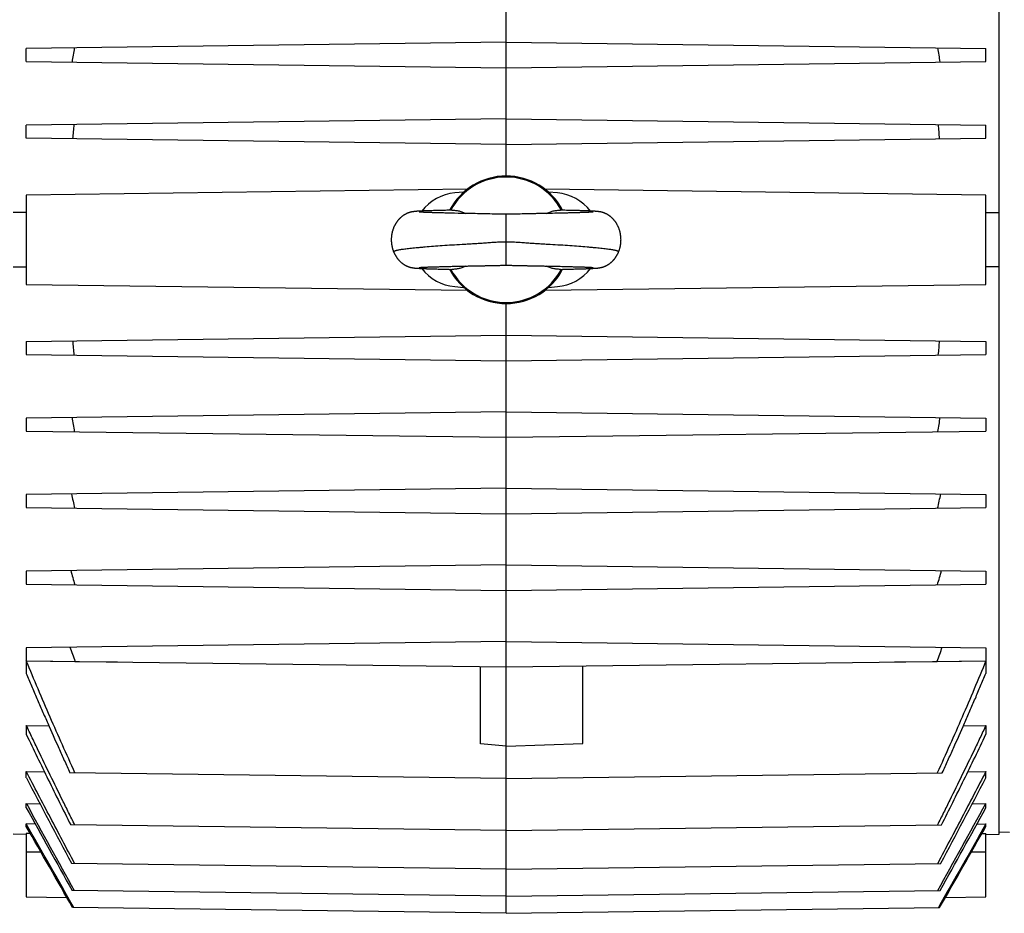
# Model space of a CAD drawing. Units: millimetres. Extents: x -1294 to 2273, y -617 to 998.
# Drawn here: x 735 to 928, y 44 to 219 of the extents above; entities that cross this region are included whole.
import ezdxf

# ---------------------------------------------------------------- set-up
doc = ezdxf.new("R2010")
doc.units = ezdxf.units.MM
doc.header["$LTSCALE"] = 19.36
doc.layers.get('0').update_dxf_attribs({"linetype": 'CONTINUOUS'})

msp = doc.modelspace()

# ---------------------------------------------------------------- linework, layer by layer
at = {"color": 7, "linetype": 'CONTINUOUS'}
for p, q in [((829.95, 188.32), (829.95, 291.6)), ((926.55, 59.34), (926.55, 292.31)), ((829.95, 214.52), (735.95, 213.29)), ((829.95, 214.52), (923.95, 213.29)), ((735.95, 210.75), (735.95, 213.29)), ((923.95, 210.75), (923.95, 213.29)), ((735.95, 210.75), (829.95, 209.52)), ((829.95, 209.52), (923.95, 210.75)), ((829.95, 199.52), (735.95, 198.29)), ((829.95, 199.52), (923.95, 198.29)), ((735.95, 195.75), (735.95, 198.29)), ((923.95, 195.75), (923.95, 198.29)), ((829.95, 194.52), (735.95, 195.75)), ((829.95, 194.52), (923.95, 195.75)), ((822.32, 185.72), (735.95, 184.59)), ((923.95, 184.59), (837.59, 185.72)), ((735.95, 184.59), (735.95, 167.05)), ((821.63, 185.15), (819.9, 184.99)), ((840.01, 184.99), (838.28, 185.15)), ((923.95, 167.05), (923.95, 184.59)), ((812, 181.36), (811.97, 181.35)), ((812.04, 181.36), (812, 181.36)), ((812.07, 181.36), (812.04, 181.36)), ((812.11, 181.37), (812.07, 181.36)), ((812.15, 181.37), (812.11, 181.37)), ((812.18, 181.37), (812.15, 181.37)), ((812.22, 181.38), (812.18, 181.37)), ((812.26, 181.38), (812.22, 181.38)), ((812.3, 181.38), (812.26, 181.38)), ((812.34, 181.39), (812.3, 181.38)), ((812.38, 181.39), (812.34, 181.39)), ((812.42, 181.39), (812.38, 181.39)), ((812.46, 181.4), (812.42, 181.39)), ((812.5, 181.4), (812.46, 181.4)), ((812.61, 181.41), (812.56, 181.4)), ((812.65, 181.41), (812.61, 181.41)), ((812.72, 181.41), (812.65, 181.41)), ((812.8, 181.42), (812.72, 181.41)), ((812.87, 181.42), (812.8, 181.42)), ((812.95, 181.43), (812.87, 181.42)), ((813.03, 181.43), (812.95, 181.43)), ((813.12, 181.43), (813.03, 181.43)), ((813.21, 181.44), (813.12, 181.43)), ((813.3, 181.44), (813.21, 181.44)), ((813.4, 181.45), (813.3, 181.44)), ((813.5, 181.45), (813.4, 181.45)), ((813.61, 181.46), (813.5, 181.45)), ((813.72, 181.46), (813.61, 181.46)), ((813.84, 181.47), (813.72, 181.46)), ((813.97, 181.47), (813.84, 181.47)), ((814.11, 181.48), (813.97, 181.47)), ((814.25, 181.48), (814.11, 181.48)), ((814.4, 181.49), (814.25, 181.48)), ((814.56, 181.49), (814.4, 181.49)), ((814.73, 181.5), (814.56, 181.49)), ((814.91, 181.51), (814.73, 181.5)), ((815.09, 181.51), (814.91, 181.51)), ((815.29, 181.52), (815.09, 181.51)), ((815.49, 181.52), (815.29, 181.52)), ((815.7, 181.53), (815.49, 181.52)), ((815.93, 181.54), (815.7, 181.53)), ((816.16, 181.54), (815.93, 181.54)), ((816.41, 181.55), (816.16, 181.54)), ((816.67, 181.56), (816.41, 181.55)), ((816.85, 181.56), (816.67, 181.56)), ((817.04, 181.57), (816.85, 181.56)), ((817.23, 181.57), (817.04, 181.57)), ((817.43, 181.58), (817.23, 181.57)), ((817.64, 181.58), (817.43, 181.58)), ((817.85, 181.59), (817.64, 181.58)), ((818.08, 181.59), (817.85, 181.59)), ((818.31, 181.6), (818.08, 181.59)), ((818.55, 181.6), (818.31, 181.6)), ((818.81, 181.61), (818.55, 181.6)), ((840.89, 181.61), (840.61, 181.62)), ((841.19, 181.61), (840.89, 181.61)), ((841.48, 181.6), (841.19, 181.61)), ((841.77, 181.59), (841.48, 181.6)), ((842.05, 181.59), (841.77, 181.59)), ((842.33, 181.58), (842.05, 181.59)), ((842.61, 181.57), (842.33, 181.58)), ((842.87, 181.57), (842.61, 181.57)), ((843.13, 181.56), (842.87, 181.57)), ((846.27, 181.46), (846.15, 181.46)), ((846.38, 181.45), (846.27, 181.46)), ((846.48, 181.45), (846.38, 181.45)), ((846.58, 181.45), (846.48, 181.45)), ((846.67, 181.44), (846.58, 181.45)), ((846.75, 181.44), (846.67, 181.44)), ((846.83, 181.43), (846.75, 181.44)), ((846.91, 181.43), (846.83, 181.43)), ((846.98, 181.42), (846.91, 181.43)), ((847.04, 181.42), (846.98, 181.42)), ((847.11, 181.42), (847.04, 181.42)), ((847.17, 181.41), (847.11, 181.42)), ((847.22, 181.41), (847.17, 181.41)), ((847.28, 181.41), (847.22, 181.41)), ((847.33, 181.4), (847.28, 181.41)), ((847.38, 181.4), (847.33, 181.4)), ((847.43, 181.4), (847.38, 181.4)), ((847.48, 181.39), (847.43, 181.4)), ((847.52, 181.39), (847.48, 181.39)), ((847.57, 181.39), (847.52, 181.39)), ((847.61, 181.38), (847.57, 181.39)), ((847.65, 181.38), (847.61, 181.38)), ((847.69, 181.38), (847.65, 181.38)), ((847.73, 181.37), (847.69, 181.38)), ((847.77, 181.37), (847.73, 181.37)), ((847.8, 181.37), (847.77, 181.37)), ((847.84, 181.36), (847.8, 181.37)), ((847.88, 181.36), (847.84, 181.36)), ((735.95, 181.14), (733.35, 181.15)), ((812.91, 181.25), (812.89, 181.25)), ((812.89, 181.25), (812.89, 181.25)), ((812.92, 181.25), (812.91, 181.25)), ((812.95, 181.25), (812.92, 181.25)), ((812.97, 181.24), (812.95, 181.25)), ((812.99, 181.24), (812.97, 181.24)), ((813.01, 181.24), (812.99, 181.24)), ((813.04, 181.24), (813.01, 181.24)), ((813.07, 181.24), (813.04, 181.24)), ((813.1, 181.23), (813.07, 181.24)), ((813.14, 181.23), (813.1, 181.23)), ((813.18, 181.23), (813.14, 181.23)), ((813.22, 181.23), (813.18, 181.23)), ((813.27, 181.22), (813.22, 181.23)), ((813.31, 181.22), (813.27, 181.22)), ((813.37, 181.22), (813.31, 181.22)), ((813.42, 181.21), (813.37, 181.22)), ((813.59, 181.21), (813.52, 181.21)), ((813.66, 181.2), (813.59, 181.21)), ((813.73, 181.2), (813.66, 181.2)), ((813.82, 181.19), (813.73, 181.2)), ((813.9, 181.19), (813.82, 181.19)), ((813.99, 181.19), (813.9, 181.19)), ((814.09, 181.18), (813.99, 181.19)), ((814.19, 181.18), (814.09, 181.18)), ((814.3, 181.17), (814.19, 181.18)), ((814.41, 181.17), (814.3, 181.17)), ((814.53, 181.17), (814.41, 181.17)), ((814.65, 181.16), (814.53, 181.17)), ((814.78, 181.16), (814.65, 181.16)), ((814.92, 181.15), (814.78, 181.16)), ((815.06, 181.15), (814.92, 181.15)), ((815.21, 181.14), (815.06, 181.15)), ((815.37, 181.14), (815.21, 181.14)), ((815.53, 181.13), (815.37, 181.14)), ((815.7, 181.13), (815.53, 181.13)), ((815.88, 181.12), (815.7, 181.13)), ((816.07, 181.11), (815.88, 181.12)), ((816.27, 181.11), (816.07, 181.11)), ((816.48, 181.1), (816.27, 181.11)), ((816.71, 181.1), (816.48, 181.1)), ((816.94, 181.09), (816.71, 181.1)), ((817.19, 181.08), (816.94, 181.09)), ((817.44, 181.08), (817.19, 181.08)), ((817.71, 181.07), (817.44, 181.08)), ((817.97, 181.06), (817.71, 181.07)), ((818.24, 181.06), (817.97, 181.06)), ((818.51, 181.05), (818.24, 181.06)), ((818.79, 181.04), (818.51, 181.05)), ((819.07, 181.04), (818.79, 181.04)), ((819.36, 181.03), (819.07, 181.04)), ((819.81, 181.02), (819.36, 181.03)), ((820.59, 181), (819.81, 181.02)), ((820.91, 181), (820.59, 181)), ((821.23, 180.99), (820.91, 181)), ((821.56, 180.98), (821.23, 180.99)), ((839.02, 181), (838.7, 180.99)), ((839.51, 181.01), (839.02, 181)), ((840.12, 181.02), (839.51, 181.01)), ((840.56, 181.03), (840.12, 181.02)), ((840.85, 181.04), (840.56, 181.03)), ((841.13, 181.04), (840.85, 181.04)), ((841.41, 181.05), (841.13, 181.04)), ((841.68, 181.06), (841.41, 181.05)), ((841.95, 181.06), (841.68, 181.06)), ((842.2, 181.07), (841.95, 181.06)), ((842.44, 181.08), (842.2, 181.07)), ((842.67, 181.08), (842.44, 181.08)), ((842.9, 181.09), (842.67, 181.08)), ((843.11, 181.09), (842.9, 181.09)), ((843.31, 181.1), (843.11, 181.09)), ((843.5, 181.11), (843.31, 181.1)), ((843.69, 181.11), (843.5, 181.11)), ((843.87, 181.12), (843.69, 181.11)), ((844.04, 181.12), (843.87, 181.12)), ((844.2, 181.13), (844.04, 181.12)), ((844.36, 181.13), (844.2, 181.13)), ((844.51, 181.14), (844.36, 181.13)), ((844.65, 181.14), (844.51, 181.14)), ((844.79, 181.14), (844.65, 181.14)), ((844.92, 181.15), (844.79, 181.14)), ((845.04, 181.15), (844.92, 181.15)), ((845.16, 181.16), (845.04, 181.15)), ((845.27, 181.16), (845.16, 181.16)), ((845.38, 181.17), (845.27, 181.16)), ((845.49, 181.17), (845.38, 181.17)), ((845.59, 181.17), (845.49, 181.17)), ((845.68, 181.18), (845.59, 181.17)), ((845.77, 181.18), (845.68, 181.18)), ((845.86, 181.18), (845.77, 181.18)), ((845.94, 181.19), (845.86, 181.18)), ((846.02, 181.19), (845.94, 181.19)), ((846.1, 181.19), (846.02, 181.19)), ((846.17, 181.2), (846.1, 181.19)), ((846.23, 181.2), (846.17, 181.2)), ((846.3, 181.2), (846.23, 181.2)), ((846.36, 181.21), (846.3, 181.2)), ((846.41, 181.21), (846.36, 181.21)), ((846.47, 181.21), (846.41, 181.21)), ((846.52, 181.22), (846.47, 181.21)), ((846.56, 181.22), (846.52, 181.22)), ((846.61, 181.22), (846.56, 181.22)), ((846.65, 181.22), (846.61, 181.22)), ((846.69, 181.23), (846.65, 181.22)), ((846.73, 181.23), (846.69, 181.23)), ((846.76, 181.23), (846.73, 181.23)), ((846.79, 181.23), (846.76, 181.23)), ((846.82, 181.23), (846.79, 181.23)), ((846.85, 181.24), (846.82, 181.23)), ((846.88, 181.24), (846.85, 181.24)), ((846.9, 181.24), (846.88, 181.24)), ((846.97, 181.25), (846.94, 181.24)), ((846.99, 181.25), (846.97, 181.25)), ((847, 181.25), (846.99, 181.25)), ((847.01, 181.25), (847, 181.25)), ((847.02, 181.25), (847.01, 181.25)), ((847.02, 181.25), (847.02, 181.25)), ((847.02, 181.25), (847.02, 181.25)), ((923.95, 181.14), (926.55, 181.15)), ((733.35, 170.5), (735.95, 170.51)), ((812.02, 170.29), (812.06, 170.29)), ((812.06, 170.29), (812.1, 170.28)), ((812.1, 170.28), (812.13, 170.28)), ((812.13, 170.28), (812.17, 170.28)), ((812.17, 170.28), (812.21, 170.27)), ((812.21, 170.27), (812.25, 170.27)), ((812.25, 170.27), (812.29, 170.27)), ((812.29, 170.27), (812.33, 170.26)), ((812.33, 170.26), (812.37, 170.26)), ((812.37, 170.26), (812.41, 170.26)), ((812.41, 170.26), (812.45, 170.25)), ((812.45, 170.25), (812.5, 170.25)), ((812.5, 170.25), (812.54, 170.25)), ((812.54, 170.25), (812.59, 170.24)), ((812.59, 170.24), (812.64, 170.24)), ((812.64, 170.24), (812.69, 170.24)), ((812.69, 170.24), (812.74, 170.24)), ((812.74, 170.24), (812.8, 170.23)), ((812.8, 170.23), (812.85, 170.23)), ((812.85, 170.23), (812.91, 170.23)), ((812.9, 170.4), (812.91, 170.4)), ((812.9, 170.4), (812.9, 170.4)), ((812.9, 170.4), (812.9, 170.4)), ((812.91, 170.4), (812.92, 170.4)), ((812.91, 170.23), (812.97, 170.22)), ((812.92, 170.4), (812.94, 170.4)), ((812.94, 170.4), (812.96, 170.4)), ((812.96, 170.4), (812.99, 170.41)), ((812.97, 170.22), (813.03, 170.22)), ((812.99, 170.41), (813.01, 170.41)), ((813.01, 170.41), (813.03, 170.41)), ((813.03, 170.41), (813.06, 170.41)), ((813.03, 170.22), (813.09, 170.22)), ((813.06, 170.41), (813.08, 170.41)), ((813.08, 170.41), (813.11, 170.42)), ((813.09, 170.22), (813.16, 170.21)), ((813.11, 170.42), (813.15, 170.42)), ((813.15, 170.42), (813.18, 170.42)), ((813.16, 170.21), (813.23, 170.21)), ((813.18, 170.42), (813.22, 170.42)), ((813.22, 170.42), (813.26, 170.42)), ((813.23, 170.21), (813.3, 170.21)), ((813.26, 170.42), (813.3, 170.43)), ((813.3, 170.43), (813.35, 170.43)), ((813.3, 170.21), (813.37, 170.2)), ((813.35, 170.43), (813.4, 170.43)), ((813.37, 170.2), (813.45, 170.2)), ((813.4, 170.43), (813.45, 170.44)), ((813.45, 170.44), (813.51, 170.44)), ((813.45, 170.2), (813.53, 170.19)), ((813.51, 170.44), (813.57, 170.44)), ((813.53, 170.19), (813.61, 170.19)), ((813.57, 170.44), (813.63, 170.44)), ((813.61, 170.19), (813.69, 170.19)), ((813.63, 170.44), (813.7, 170.45)), ((813.69, 170.19), (813.78, 170.18)), ((813.7, 170.45), (813.77, 170.45)), ((813.77, 170.45), (813.85, 170.45)), ((813.78, 170.18), (813.87, 170.18)), ((813.85, 170.45), (813.93, 170.46)), ((813.87, 170.18), (813.96, 170.18)), ((813.93, 170.46), (814.01, 170.46)), ((813.96, 170.18), (814.06, 170.17)), ((814.01, 170.46), (814.1, 170.47)), ((814.06, 170.17), (814.16, 170.17)), ((814.1, 170.47), (814.2, 170.47)), ((814.16, 170.17), (814.26, 170.17)), ((814.2, 170.47), (814.31, 170.47)), ((814.26, 170.17), (814.37, 170.16)), ((814.31, 170.47), (814.41, 170.48)), ((814.37, 170.16), (814.48, 170.16)), ((814.41, 170.48), (814.53, 170.48)), ((814.48, 170.16), (814.6, 170.15)), ((814.53, 170.48), (814.65, 170.49)), ((814.6, 170.15), (814.73, 170.15)), ((814.65, 170.49), (814.78, 170.49)), ((814.73, 170.15), (814.86, 170.14)), ((814.78, 170.49), (814.92, 170.5)), ((814.86, 170.14), (814.99, 170.14)), ((814.92, 170.5), (815.06, 170.5)), ((814.99, 170.14), (815.13, 170.14)), ((815.06, 170.5), (815.22, 170.51)), ((815.13, 170.14), (815.28, 170.13)), ((815.22, 170.51), (815.38, 170.51)), ((815.28, 170.13), (815.44, 170.13)), ((815.38, 170.51), (815.56, 170.52)), ((815.44, 170.13), (815.61, 170.12)), ((815.56, 170.52), (815.75, 170.52)), ((815.61, 170.12), (815.79, 170.12)), ((815.75, 170.52), (815.95, 170.53)), ((815.79, 170.12), (815.98, 170.11)), ((815.98, 170.11), (816.18, 170.1)), ((816.18, 170.1), (816.4, 170.1)), ((816.4, 170.1), (816.63, 170.09)), ((816.63, 170.09), (816.87, 170.09)), ((816.74, 170.55), (816.99, 170.56)), ((816.87, 170.09), (817.12, 170.08)), ((816.99, 170.56), (817.23, 170.57)), ((817.12, 170.08), (817.38, 170.07)), ((817.23, 170.57), (817.48, 170.57)), ((817.38, 170.07), (817.64, 170.07)), ((817.48, 170.57), (817.74, 170.58)), ((817.64, 170.07), (817.92, 170.06)), ((817.74, 170.58), (818, 170.59)), ((817.92, 170.06), (818.2, 170.05)), ((818, 170.59), (818.27, 170.59)), ((818.2, 170.05), (818.49, 170.05)), ((818.27, 170.59), (818.54, 170.6)), ((818.49, 170.05), (818.79, 170.04)), ((818.54, 170.6), (818.82, 170.6)), ((818.79, 170.04), (819.09, 170.03)), ((818.82, 170.6), (819.1, 170.61)), ((819.09, 170.03), (819.31, 170.03)), ((819.1, 170.61), (819.39, 170.62)), ((819.39, 170.62), (819.82, 170.63)), ((819.82, 170.63), (820.28, 170.64)), ((820.28, 170.64), (820.74, 170.65)), ((820.74, 170.65), (821.06, 170.65)), ((821.06, 170.65), (821.39, 170.66)), ((832.51, 170.78), (833.08, 170.77)), ((838.21, 170.67), (838.54, 170.66)), ((838.54, 170.66), (838.87, 170.65)), ((838.87, 170.65), (839.19, 170.65)), ((839.19, 170.65), (839.66, 170.64)), ((839.66, 170.64), (840.26, 170.62)), ((840.26, 170.62), (840.55, 170.62)), ((840.55, 170.62), (840.84, 170.61)), ((840.84, 170.61), (841.12, 170.6)), ((840.97, 170.04), (841.27, 170.04)), ((841.12, 170.6), (841.4, 170.6)), ((841.27, 170.04), (841.56, 170.05)), ((841.4, 170.6), (841.67, 170.59)), ((841.56, 170.05), (841.85, 170.06)), ((841.67, 170.59), (841.94, 170.58)), ((841.85, 170.06), (842.13, 170.06)), ((841.94, 170.58), (842.19, 170.58)), ((842.13, 170.06), (842.4, 170.07)), ((842.19, 170.58), (842.44, 170.57)), ((842.4, 170.07), (842.67, 170.08)), ((842.44, 170.57), (842.67, 170.57)), ((842.67, 170.57), (842.9, 170.56)), ((842.67, 170.08), (842.92, 170.08)), ((842.9, 170.56), (843.11, 170.55)), ((842.92, 170.08), (843.17, 170.09)), ((843.11, 170.55), (843.31, 170.55)), ((843.17, 170.09), (843.4, 170.1)), ((843.31, 170.55), (843.5, 170.54)), ((843.4, 170.1), (843.62, 170.1)), ((843.5, 170.54), (843.69, 170.54)), ((843.62, 170.1), (843.83, 170.11)), ((843.69, 170.54), (843.86, 170.53)), ((843.83, 170.11), (844.03, 170.11)), ((843.86, 170.53), (844.03, 170.53)), ((844.03, 170.53), (844.2, 170.52)), ((844.03, 170.11), (844.21, 170.12)), ((844.2, 170.52), (844.35, 170.52)), ((844.21, 170.12), (844.38, 170.12)), ((844.35, 170.52), (844.5, 170.51)), ((844.38, 170.12), (844.55, 170.13)), ((844.5, 170.51), (844.64, 170.51)), ((844.55, 170.13), (844.7, 170.13)), ((844.64, 170.51), (844.78, 170.5)), ((844.7, 170.13), (844.85, 170.14)), ((844.78, 170.5), (844.91, 170.5)), ((844.85, 170.14), (844.99, 170.14)), ((844.91, 170.5), (845.03, 170.5)), ((844.99, 170.14), (845.12, 170.15)), ((845.03, 170.5), (845.15, 170.49)), ((845.12, 170.15), (845.25, 170.15)), ((845.15, 170.49), (845.26, 170.49)), ((845.25, 170.15), (845.37, 170.15)), ((845.26, 170.49), (845.37, 170.48)), ((845.37, 170.48), (845.47, 170.48)), ((845.37, 170.15), (845.48, 170.16)), ((845.47, 170.48), (845.56, 170.48)), ((845.48, 170.16), (845.59, 170.16)), ((845.56, 170.48), (845.65, 170.47)), ((845.59, 170.16), (845.7, 170.17)), ((845.65, 170.47), (845.74, 170.47)), ((845.7, 170.17), (845.8, 170.17)), ((845.74, 170.47), (845.82, 170.47)), ((845.8, 170.17), (845.9, 170.17)), ((845.82, 170.47), (845.9, 170.46)), ((845.9, 170.46), (845.97, 170.46)), ((845.9, 170.17), (846, 170.18)), ((845.97, 170.46), (846.04, 170.46)), ((846, 170.18), (846.09, 170.18)), ((846.04, 170.46), (846.1, 170.45)), ((846.09, 170.18), (846.18, 170.19)), ((846.1, 170.45), (846.17, 170.45)), ((846.17, 170.45), (846.23, 170.45)), ((846.18, 170.19), (846.26, 170.19)), ((846.23, 170.45), (846.28, 170.44)), ((846.26, 170.19), (846.34, 170.19)), ((846.28, 170.44), (846.34, 170.44)), ((846.34, 170.44), (846.39, 170.44)), ((846.34, 170.19), (846.42, 170.2)), ((846.39, 170.44), (846.44, 170.44)), ((846.42, 170.2), (846.5, 170.2)), ((846.44, 170.44), (846.49, 170.43)), ((846.49, 170.43), (846.53, 170.43)), ((846.5, 170.2), (846.57, 170.2)), ((846.53, 170.43), (846.57, 170.43)), ((846.57, 170.43), (846.61, 170.43)), ((846.57, 170.2), (846.65, 170.21)), ((846.61, 170.43), (846.65, 170.42)), ((846.65, 170.42), (846.69, 170.42)), ((846.65, 170.21), (846.71, 170.21)), ((846.69, 170.42), (846.72, 170.42)), ((846.71, 170.21), (846.78, 170.21)), ((846.72, 170.42), (846.75, 170.42)), ((846.75, 170.42), (846.78, 170.42)), ((846.78, 170.42), (846.82, 170.41)), ((846.78, 170.21), (846.85, 170.22)), ((846.82, 170.41), (846.86, 170.41)), ((846.85, 170.22), (846.91, 170.22)), ((846.86, 170.41), (846.89, 170.41)), ((846.89, 170.41), (846.92, 170.41)), ((846.91, 170.22), (846.97, 170.22)), ((846.92, 170.41), (846.95, 170.4)), ((846.95, 170.4), (846.97, 170.4)), ((846.97, 170.4), (846.99, 170.4)), ((846.97, 170.22), (847.03, 170.23)), ((846.99, 170.4), (847, 170.4)), ((847, 170.4), (847.01, 170.4)), ((847.03, 170.23), (847.09, 170.23)), ((847.09, 170.23), (847.14, 170.23)), ((847.14, 170.23), (847.19, 170.24)), ((847.19, 170.24), (847.24, 170.24)), ((847.24, 170.24), (847.29, 170.24)), ((847.29, 170.24), (847.34, 170.25)), ((847.34, 170.25), (847.39, 170.25)), ((847.39, 170.25), (847.43, 170.25)), ((847.43, 170.25), (847.48, 170.26)), ((847.48, 170.26), (847.52, 170.26)), ((847.52, 170.26), (847.56, 170.26)), ((847.56, 170.26), (847.6, 170.27)), ((847.6, 170.27), (847.64, 170.27)), ((847.64, 170.27), (847.68, 170.27)), ((847.68, 170.27), (847.72, 170.28)), ((847.72, 170.28), (847.76, 170.28)), ((847.76, 170.28), (847.79, 170.28)), ((847.79, 170.28), (847.83, 170.29)), ((847.83, 170.29), (847.87, 170.29)), ((847.87, 170.29), (847.9, 170.29)), ((847.9, 170.29), (847.94, 170.3)), ((926.55, 170.5), (923.95, 170.51)), ((735.95, 167.05), (822.32, 165.92)), ((819.9, 166.65), (821.63, 166.5)), ((837.59, 165.92), (923.95, 167.05)), ((838.28, 166.5), (840.01, 166.65)), ((829.95, 43.85), (829.95, 163.32)), ((735.95, 155.89), (829.95, 157.12)), ((829.95, 157.12), (923.95, 155.89)), ((735.95, 155.89), (735.95, 153.35)), ((923.95, 155.89), (923.95, 153.35)), ((735.95, 153.35), (829.95, 152.12)), ((829.95, 152.12), (923.95, 153.35)), ((829.95, 142.12), (735.95, 140.89)), ((735.95, 140.89), (735.95, 138.35)), ((829.95, 142.12), (923.95, 140.89)), ((923.95, 140.89), (923.95, 138.35)), ((735.95, 138.35), (829.95, 137.12)), ((829.95, 137.12), (923.95, 138.35)), ((829.95, 127.12), (735.95, 125.89)), ((735.95, 125.89), (735.95, 123.35)), ((829.95, 127.12), (923.95, 125.89)), ((923.95, 125.89), (923.95, 123.35)), ((735.95, 123.35), (829.95, 122.12)), ((829.95, 122.12), (923.95, 123.35)), ((829.95, 112.12), (735.95, 110.89)), ((829.95, 112.12), (923.95, 110.89)), ((735.95, 110.89), (735.95, 108.35)), ((923.95, 110.89), (923.95, 108.35)), ((735.95, 108.35), (829.95, 107.12)), ((829.95, 107.12), (923.95, 108.35)), ((829.95, 97.12), (735.95, 95.89)), ((829.95, 97.12), (923.95, 95.89)), ((735.95, 95.89), (735.95, 93.35)), ((923.95, 95.89), (923.95, 93.35)), ((735.95, 93.35), (829.95, 92.12)), ((735.95, 93.33), (735.95, 90.87)), ((735.95, 93.33), (745.49, 93.22)), ((745.49, 93.22), (753.84, 93.12)), ((829.95, 92.12), (923.95, 93.35)), ((906.07, 93.12), (914.42, 93.22)), ((914.42, 93.22), (923.95, 93.33)), ((923.95, 93.33), (923.95, 90.87)), ((824.95, 77.06), (824.95, 92.19)), ((844.95, 77.15), (844.95, 92.32)), ((735.95, 80.67), (735.95, 78.92)), ((735.95, 80.67), (740.36, 80.61)), ((919.55, 80.61), (923.95, 80.67)), ((923.95, 80.67), (923.95, 78.92)), ((829.95, 76.62), (824.95, 77.06)), ((829.95, 76.62), (844.95, 77.15)), ((735.95, 70.4), (735.95, 71.64)), ((735.95, 71.64), (739.49, 71.6)), ((829.95, 70.27), (744.5, 71.39)), ((829.95, 70.27), (915.41, 71.39)), ((920.42, 71.6), (923.95, 71.64)), ((923.95, 70.4), (923.95, 71.64)), ((735.95, 64.53), (735.95, 65.36)), ((735.95, 65.36), (738.61, 65.32)), ((921.3, 65.32), (923.95, 65.36)), ((923.95, 64.53), (923.95, 65.36)), ((735.95, 60.89), (735.95, 61.36)), ((737.71, 61.33), (735.95, 61.36)), ((829.95, 60.05), (744.65, 61.17)), ((829.95, 60.05), (915.26, 61.17)), ((922.2, 61.33), (923.95, 61.36)), ((923.95, 60.89), (923.95, 61.36)), ((926.55, 59.82), (928.55, 59.77)), ((735.95, 59.3), (733.35, 59.34)), ((735.95, 59.51), (735.95, 47.05)), ((736.75, 59.49), (735.95, 59.51)), ((923.16, 59.49), (923.95, 59.51)), ((923.95, 47.05), (923.95, 59.51)), ((923.95, 59.3), (926.55, 59.34)), ((829.95, 52.53), (744.79, 53.64)), ((829.95, 52.53), (915.12, 53.64)), ((829.95, 47.22), (744.91, 48.33)), ((829.95, 47.22), (915, 48.33)), ((735.95, 47.05), (743.89, 46.95)), ((916.02, 46.95), (923.95, 47.05)), ((829.95, 43.85), (745.02, 44.96)), ((829.95, 43.85), (914.89, 44.96))]:
    msp.add_line(p, q, dxfattribs=at)
at = {"color": 9, "linetype": 'CONTINUOUS'}
for p, q in [((829.95, 170.82), (829.95, 180.82)), ((738.84, 55.82), (735.95, 55.82)), ((923.95, 55.82), (921.07, 55.82))]:
    msp.add_line(p, q, dxfattribs=at)
at = {"color": 7, "linetype": 'CONTINUOUS'}
for points in [[(811.97, 181.35), (811.95, 181.35), (811.93, 181.35), (811.91, 181.34), (811.89, 181.34), (811.88, 181.34), (811.86, 181.34), (811.84, 181.34), (811.82, 181.33), (811.8, 181.33), (811.78, 181.33), (811.77, 181.33), (811.75, 181.32), (811.73, 181.32), (811.71, 181.32), (811.69, 181.31), (811.67, 181.31), (811.65, 181.31), (811.63, 181.31), (811.61, 181.3), (811.59, 181.3), (811.57, 181.3), (811.55, 181.29), (811.53, 181.29), (811.51, 181.28), (811.49, 181.28), (811.47, 181.28), (811.45, 181.27), (811.43, 181.27), (811.41, 181.26), (811.39, 181.26), (811.37, 181.25), (811.34, 181.25), (811.32, 181.24), (811.3, 181.24), (811.28, 181.23), (811.25, 181.23), (811.23, 181.22), (811.21, 181.22), (811.18, 181.21), (811.16, 181.2), (811.14, 181.2), (811.11, 181.19), (811.09, 181.18), (811.06, 181.17), (811.04, 181.17), (811.01, 181.16), (810.99, 181.15), (810.96, 181.14), (810.93, 181.13), (810.91, 181.12), (810.88, 181.11), (810.85, 181.1), (810.82, 181.09), (810.79, 181.08), (810.76, 181.07), (810.73, 181.06), (810.69, 181.05), (810.66, 181.03), (810.63, 181.02), (810.59, 181.01), (810.56, 180.99), (810.52, 180.98), (810.49, 180.96), (810.45, 180.94), (810.41, 180.92), (810.38, 180.91), (810.34, 180.89), (810.3, 180.87), (810.26, 180.85), (810.22, 180.83), (810.18, 180.8), (810.14, 180.78), (810.1, 180.76), (810.06, 180.73), (810.01, 180.71), (809.97, 180.68), (809.93, 180.66), (809.88, 180.63), (809.84, 180.6), (809.79, 180.57), (809.75, 180.54), (809.7, 180.5), (809.65, 180.47), (809.61, 180.43), (809.56, 180.4), (809.51, 180.36), (809.46, 180.32), (809.41, 180.28), (809.36, 180.24), (809.31, 180.19), (809.26, 180.15), (809.22, 180.1), (809.17, 180.06), (809.12, 180.01), (809.07, 179.96), (809.02, 179.91), (808.97, 179.86), (808.92, 179.8), (808.88, 179.75), (808.83, 179.7), (808.78, 179.64), (808.74, 179.59), (808.69, 179.53), (808.65, 179.47), (808.6, 179.41), (808.56, 179.35), (808.52, 179.29), (808.47, 179.23), (808.43, 179.17), (808.39, 179.1), (808.35, 179.04), (808.31, 178.97), (808.27, 178.91), (808.23, 178.84), (808.19, 178.77), (808.16, 178.7), (808.12, 178.63), (808.08, 178.56), (808.05, 178.49), (808.02, 178.42), (807.98, 178.34), (807.95, 178.27), (807.92, 178.2), (807.89, 178.12), (807.86, 178.05), (807.83, 177.97), (807.8, 177.89), (807.78, 177.81), (807.75, 177.74), (807.73, 177.66), (807.7, 177.58), (807.68, 177.5), (807.66, 177.42), (807.64, 177.34), (807.62, 177.25), (807.6, 177.17), (807.58, 177.09), (807.57, 177.01), (807.55, 176.92), (807.54, 176.84), (807.52, 176.76), (807.51, 176.67), (807.5, 176.59), (807.49, 176.51), (807.48, 176.42), (807.48, 176.34), (807.47, 176.25), (807.46, 176.17), (807.46, 176.08), (807.46, 176), (807.45, 175.91), (807.45, 175.83), (807.45, 175.74), (807.46, 175.66), (807.46, 175.57), (807.46, 175.49), (807.47, 175.4), (807.47, 175.32), (807.48, 175.24), (807.49, 175.15), (807.5, 175.07), (807.51, 174.98), (807.52, 174.9), (807.53, 174.82), (807.55, 174.74), (807.56, 174.65), (807.58, 174.57), (807.6, 174.49), (807.61, 174.41), (807.63, 174.33), (807.65, 174.25), (807.67, 174.17), (807.7, 174.09), (807.72, 174.01), (807.75, 173.93), (807.77, 173.85), (807.8, 173.77), (807.83, 173.69), (807.85, 173.62), (807.88, 173.54), (807.91, 173.46), (807.94, 173.4)], [(812.56, 181.4), (812.54, 181.4), (812.5, 181.4)], [(819.3, 181.62), (819.21, 181.62), (819.07, 181.62), (818.81, 181.61)], [(846.15, 181.46), (846.09, 181.47), (846.03, 181.47), (845.96, 181.47), (845.89, 181.47), (845.82, 181.48), (845.75, 181.48), (845.68, 181.48), (845.6, 181.49), (845.53, 181.49), (845.45, 181.49), (845.37, 181.49), (845.28, 181.5), (845.2, 181.5), (845.11, 181.5), (845.02, 181.51), (844.93, 181.51), (844.83, 181.51), (844.73, 181.51), (844.63, 181.52), (844.53, 181.52), (844.43, 181.52), (844.32, 181.53), (844.21, 181.53), (844.1, 181.53), (843.99, 181.54), (843.87, 181.54), (843.75, 181.54), (843.63, 181.55), (843.51, 181.55), (843.39, 181.55), (843.13, 181.56)], [(851.97, 173.4), (852, 173.46), (852.03, 173.54), (852.06, 173.62), (852.08, 173.7), (852.11, 173.77), (852.14, 173.85), (852.16, 173.93), (852.19, 174.01), (852.21, 174.09), (852.24, 174.17), (852.26, 174.25), (852.28, 174.33), (852.3, 174.41), (852.31, 174.5), (852.33, 174.58), (852.35, 174.66), (852.36, 174.74), (852.38, 174.83), (852.39, 174.91), (852.4, 174.99), (852.41, 175.08), (852.42, 175.16), (852.43, 175.25), (852.44, 175.33), (852.44, 175.42), (852.45, 175.5), (852.45, 175.59), (852.45, 175.67), (852.45, 175.76), (852.46, 175.84), (852.45, 175.93), (852.45, 176.01), (852.45, 176.1), (852.44, 176.18), (852.44, 176.27), (852.43, 176.35), (852.42, 176.44), (852.42, 176.52), (852.41, 176.61), (852.39, 176.69), (852.38, 176.78), (852.37, 176.86), (852.35, 176.94), (852.34, 177.03), (852.32, 177.11), (852.3, 177.19), (852.29, 177.27), (852.27, 177.35), (852.25, 177.44), (852.22, 177.52), (852.2, 177.6), (852.18, 177.68), (852.15, 177.76), (852.13, 177.83), (852.1, 177.91), (852.07, 177.99), (852.04, 178.07), (852.01, 178.14), (851.98, 178.22), (851.95, 178.29), (851.92, 178.37), (851.88, 178.44), (851.85, 178.51), (851.81, 178.58), (851.78, 178.65), (851.74, 178.72), (851.7, 178.79), (851.66, 178.86), (851.63, 178.93), (851.59, 179), (851.55, 179.06), (851.5, 179.13), (851.46, 179.19), (851.42, 179.25), (851.38, 179.31), (851.33, 179.38), (851.29, 179.44), (851.24, 179.49), (851.2, 179.55), (851.15, 179.61), (851.11, 179.66), (851.06, 179.72), (851.01, 179.77), (850.97, 179.83), (850.92, 179.88), (850.87, 179.93), (850.82, 179.98), (850.77, 180.03), (850.72, 180.08), (850.67, 180.12), (850.62, 180.17), (850.57, 180.21), (850.52, 180.25), (850.47, 180.3), (850.42, 180.34), (850.37, 180.38), (850.32, 180.42), (850.27, 180.46), (850.22, 180.49), (850.17, 180.53), (850.12, 180.56), (850.08, 180.59), (850.03, 180.62), (849.98, 180.66), (849.94, 180.68), (849.89, 180.71), (849.85, 180.74), (849.8, 180.76), (849.76, 180.79), (849.72, 180.81), (849.67, 180.83), (849.63, 180.86), (849.59, 180.88), (849.55, 180.9), (849.51, 180.92), (849.47, 180.93), (849.44, 180.95), (849.4, 180.97), (849.36, 180.99), (849.33, 181), (849.29, 181.02), (849.26, 181.03), (849.23, 181.04), (849.19, 181.06), (849.16, 181.07), (849.13, 181.08), (849.1, 181.09), (849.07, 181.1), (849.04, 181.11), (849.01, 181.12), (848.99, 181.13), (848.96, 181.14), (848.93, 181.15), (848.91, 181.16), (848.88, 181.16), (848.86, 181.17), (848.83, 181.18), (848.81, 181.19), (848.78, 181.19), (848.76, 181.2), (848.73, 181.21), (848.71, 181.21), (848.69, 181.22), (848.66, 181.22), (848.64, 181.23), (848.62, 181.24), (848.59, 181.24), (848.57, 181.25), (848.55, 181.25), (848.53, 181.26), (848.51, 181.26), (848.48, 181.27), (848.46, 181.27), (848.44, 181.28), (848.42, 181.28), (848.4, 181.28), (848.38, 181.29), (848.36, 181.29), (848.34, 181.29), (848.32, 181.3), (848.3, 181.3), (848.28, 181.31), (848.26, 181.31), (848.24, 181.31), (848.22, 181.31), (848.2, 181.32), (848.18, 181.32), (848.16, 181.32), (848.14, 181.33), (848.12, 181.33), (848.1, 181.33), (848.08, 181.33), (848.06, 181.34), (848.05, 181.34), (848.03, 181.34), (848.01, 181.34), (847.99, 181.35), (847.97, 181.35), (847.95, 181.35), (847.94, 181.35), (847.92, 181.35), (847.88, 181.36)], [(813.52, 181.21), (813.45, 181.21), (813.42, 181.21)], [(823.87, 180.94), (823.55, 180.94), (823.39, 180.95), (823.23, 180.95), (823.07, 180.95), (822.9, 180.96), (822.74, 180.96), (822.57, 180.96), (822.4, 180.97), (822.23, 180.97), (822.06, 180.97), (821.9, 180.98), (821.73, 180.98), (821.56, 180.98)], [(826.79, 180.88), (826.59, 180.89), (826.38, 180.89), (826.18, 180.9), (825.98, 180.9), (825.78, 180.9), (825.59, 180.91), (825.4, 180.91), (825.22, 180.92), (825.04, 180.92), (824.87, 180.92), (824.7, 180.93), (824.53, 180.93), (824.36, 180.93), (823.87, 180.94)], [(829.95, 180.82), (829.82, 180.82), (829.67, 180.83), (829.51, 180.83), (829.34, 180.83), (829.17, 180.83), (828.99, 180.83), (828.81, 180.83), (828.62, 180.84), (828.42, 180.84), (828.23, 180.84), (828.02, 180.85), (827.82, 180.85), (827.62, 180.86), (827.41, 180.86), (827.2, 180.87), (826.79, 180.88)], [(832.7, 180.87), (832.51, 180.86), (832.31, 180.86), (832.12, 180.85), (831.93, 180.85), (831.74, 180.85), (831.56, 180.84), (831.38, 180.84), (831.19, 180.84), (831.01, 180.83), (830.84, 180.83), (830.66, 180.83), (830.48, 180.83), (830.3, 180.83), (830.12, 180.82), (829.95, 180.82)], [(835.4, 180.93), (835.24, 180.93), (835.06, 180.92), (834.89, 180.92), (834.71, 180.92), (834.52, 180.91), (834.33, 180.91), (834.13, 180.9), (833.93, 180.9), (833.72, 180.9), (833.52, 180.89), (833.31, 180.89), (833.11, 180.88), (832.7, 180.87)], [(836.54, 180.95), (836.22, 180.94), (836.06, 180.94), (835.89, 180.94), (835.73, 180.93), (835.4, 180.93)], [(838.7, 180.99), (838.36, 180.98), (838.2, 180.98), (838.03, 180.98), (837.86, 180.97), (837.7, 180.97), (837.53, 180.97), (837.36, 180.96), (837.2, 180.96), (837.03, 180.96), (836.87, 180.95), (836.7, 180.95), (836.54, 180.95)], [(846.94, 181.24), (846.91, 181.24), (846.9, 181.24)], [(807.94, 173.4), (807.96, 173.34), (808, 173.27), (808.03, 173.2), (808.06, 173.13), (808.1, 173.06), (808.14, 172.99), (808.17, 172.92), (808.21, 172.85), (808.25, 172.78), (808.29, 172.72), (808.32, 172.65), (808.36, 172.59), (808.41, 172.52), (808.45, 172.46), (808.49, 172.4), (808.53, 172.34), (808.57, 172.28), (808.62, 172.22), (808.66, 172.16), (808.71, 172.1), (808.75, 172.04), (808.8, 171.99), (808.84, 171.93), (808.89, 171.88), (808.94, 171.83), (808.99, 171.78), (809.03, 171.73), (809.08, 171.68), (809.13, 171.63), (809.18, 171.58), (809.23, 171.53), (809.28, 171.49), (809.33, 171.44), (809.38, 171.4), (809.43, 171.36), (809.48, 171.32), (809.53, 171.28), (809.58, 171.24), (809.63, 171.2), (809.68, 171.16), (809.73, 171.13), (809.77, 171.1), (809.82, 171.06), (809.87, 171.03), (809.91, 171), (809.96, 170.98), (810, 170.95), (810.04, 170.92), (810.09, 170.9), (810.13, 170.87), (810.17, 170.85), (810.21, 170.83), (810.25, 170.81), (810.29, 170.79), (810.33, 170.77), (810.37, 170.75), (810.4, 170.73), (810.44, 170.71), (810.48, 170.7), (810.51, 170.68), (810.55, 170.66), (810.58, 170.65), (810.62, 170.63), (810.65, 170.62), (810.68, 170.61), (810.71, 170.6), (810.74, 170.58), (810.77, 170.57), (810.8, 170.56), (810.83, 170.55), (810.86, 170.54), (810.88, 170.53), (810.91, 170.52), (810.94, 170.52), (810.96, 170.51), (810.99, 170.5), (811.01, 170.49), (811.03, 170.48), (811.06, 170.48), (811.08, 170.47), (811.1, 170.46), (811.12, 170.46), (811.15, 170.45), (811.17, 170.45), (811.19, 170.44), (811.21, 170.43), (811.23, 170.43), (811.25, 170.42), (811.28, 170.42), (811.3, 170.41), (811.32, 170.41), (811.34, 170.4), (811.36, 170.4), (811.38, 170.39), (811.4, 170.39), (811.42, 170.38), (811.44, 170.38), (811.46, 170.38), (811.48, 170.37), (811.5, 170.37), (811.52, 170.36), (811.54, 170.36), (811.56, 170.36), (811.58, 170.35), (811.6, 170.35), (811.62, 170.35), (811.64, 170.34), (811.66, 170.34), (811.68, 170.34), (811.7, 170.33), (811.72, 170.33), (811.73, 170.33), (811.75, 170.33), (811.77, 170.32), (811.79, 170.32), (811.81, 170.32), (811.83, 170.32), (811.84, 170.31), (811.86, 170.31), (811.88, 170.31), (811.9, 170.31), (811.92, 170.3), (811.94, 170.3), (811.95, 170.3), (811.97, 170.3), (811.99, 170.3), (812.02, 170.29)], [(847.94, 170.3), (847.96, 170.3), (847.97, 170.3), (847.99, 170.3), (848.01, 170.31), (848.03, 170.31), (848.05, 170.31), (848.06, 170.31), (848.08, 170.32), (848.1, 170.32), (848.12, 170.32), (848.14, 170.32), (848.16, 170.33), (848.17, 170.33), (848.19, 170.33), (848.21, 170.33), (848.23, 170.34), (848.25, 170.34), (848.27, 170.34), (848.29, 170.35), (848.31, 170.35), (848.33, 170.35), (848.35, 170.36), (848.37, 170.36), (848.39, 170.36), (848.41, 170.37), (848.43, 170.37), (848.45, 170.38), (848.47, 170.38), (848.49, 170.38), (848.51, 170.39), (848.53, 170.39), (848.55, 170.4), (848.57, 170.4), (848.59, 170.41), (848.61, 170.41), (848.63, 170.42), (848.65, 170.42), (848.68, 170.43), (848.7, 170.43), (848.72, 170.44), (848.74, 170.45), (848.76, 170.45), (848.78, 170.46), (848.81, 170.46), (848.83, 170.47), (848.85, 170.48), (848.88, 170.48), (848.9, 170.49), (848.92, 170.5), (848.95, 170.51), (848.97, 170.52), (849, 170.52), (849.03, 170.53), (849.05, 170.54), (849.08, 170.55), (849.11, 170.56), (849.14, 170.57), (849.17, 170.58), (849.2, 170.6), (849.23, 170.61), (849.26, 170.62), (849.29, 170.63), (849.33, 170.65), (849.36, 170.66), (849.4, 170.68), (849.43, 170.7), (849.47, 170.71), (849.51, 170.73), (849.54, 170.75), (849.58, 170.77), (849.62, 170.79), (849.66, 170.81), (849.7, 170.83), (849.74, 170.85), (849.78, 170.87), (849.82, 170.9), (849.87, 170.92), (849.91, 170.95), (849.95, 170.98), (850, 171), (850.04, 171.03), (850.09, 171.06), (850.14, 171.1), (850.18, 171.13), (850.23, 171.16), (850.28, 171.2), (850.33, 171.24), (850.38, 171.28), (850.43, 171.32), (850.48, 171.36), (850.53, 171.4), (850.58, 171.44), (850.63, 171.49), (850.68, 171.53), (850.73, 171.58), (850.78, 171.63), (850.83, 171.68), (850.87, 171.73), (850.92, 171.78), (850.97, 171.83), (851.02, 171.88), (851.06, 171.93), (851.11, 171.99), (851.16, 172.04), (851.2, 172.1), (851.25, 172.16), (851.29, 172.22), (851.34, 172.28), (851.38, 172.34), (851.42, 172.4), (851.46, 172.46), (851.5, 172.52), (851.54, 172.59), (851.58, 172.65), (851.62, 172.72), (851.66, 172.78), (851.7, 172.85), (851.74, 172.92), (851.77, 172.99), (851.81, 173.06), (851.84, 173.13), (851.88, 173.2), (851.91, 173.27), (851.94, 173.34), (851.97, 173.4)], [(815.95, 170.53), (816.16, 170.54), (816.27, 170.54), (816.39, 170.54), (816.5, 170.55), (816.62, 170.55), (816.74, 170.55)], [(821.39, 170.66), (821.72, 170.67), (821.89, 170.67), (822.06, 170.68), (822.22, 170.68), (822.39, 170.68), (822.56, 170.69), (822.73, 170.69), (822.9, 170.69), (823.07, 170.7), (823.24, 170.7), (823.41, 170.7)], [(823.41, 170.7), (823.74, 170.71), (823.91, 170.71), (824.07, 170.71), (824.24, 170.72), (824.57, 170.72)], [(824.57, 170.72), (824.74, 170.72), (824.9, 170.73), (825.07, 170.73), (825.24, 170.73), (825.41, 170.74), (825.59, 170.74), (825.76, 170.74), (825.93, 170.75), (826.11, 170.75), (826.29, 170.76), (826.47, 170.76), (826.66, 170.76), (826.84, 170.77), (827.03, 170.77)], [(827.03, 170.77), (827.4, 170.78), (827.59, 170.79), (827.78, 170.79), (827.97, 170.8), (828.16, 170.8), (828.35, 170.81), (828.53, 170.81), (828.72, 170.81), (828.91, 170.82), (829.09, 170.82), (829.27, 170.82), (829.45, 170.82), (829.63, 170.82), (829.8, 170.82), (829.95, 170.82)], [(829.95, 170.82), (830.11, 170.82), (830.28, 170.82), (830.46, 170.82), (830.64, 170.82), (830.82, 170.82), (831.01, 170.82), (831.19, 170.81), (831.38, 170.81), (831.57, 170.81), (831.76, 170.8), (831.94, 170.8), (832.13, 170.79), (832.32, 170.79), (832.51, 170.78)], [(833.08, 170.77), (833.26, 170.76), (833.45, 170.76), (833.63, 170.76), (833.81, 170.75), (833.99, 170.75), (834.16, 170.74), (834.34, 170.74), (834.51, 170.74), (834.68, 170.73), (834.85, 170.73), (835.02, 170.73), (835.19, 170.72), (835.35, 170.72), (835.52, 170.72)], [(835.52, 170.72), (836.52, 170.7), (836.69, 170.7), (836.86, 170.69), (837.03, 170.69), (837.2, 170.69), (837.37, 170.69), (837.54, 170.68), (837.71, 170.68), (837.88, 170.68), (838.05, 170.67), (838.21, 170.67)], [(840.6, 170.03), (840.67, 170.03), (840.97, 170.04)], [(847.01, 170.4), (847.01, 170.4), (847.01, 170.4)]]:
    msp.add_lwpolyline(points, dxfattribs=at)
for centre, radius, start, end in [((997.92, 171.87), 255.96, 170.6589, 171.2888), ((661.99, 171.87), 255.96, 8.7112, 9.3411), ((981.17, 175.07), 237.04, 174.3481, 175.0229), ((678.74, 175.07), 237.04, 4.9771, 5.6519), ((829.95, 175.82), 12.5, 27.5788, 152.4212), ((829.95, 175.82), 12.29, 28.1184, 151.8816), ((820.7, 175.82), 9.21, 95, 142.3345), ((839.2, 175.82), 9.21, 37.6655, 85), ((820.7, 175.82), 9.21, 217.6615, 265), ((829.95, 175.82), 12.5, 207.5781, 332.4219), ((829.95, 175.82), 12.29, 208.1177, 331.8823), ((839.2, 175.82), 9.21, 275, 322.3385), ((981.17, 176.58), 237.04, 184.9771, 185.6519), ((678.74, 176.58), 237.04, 354.3481, 355.0229), ((997.92, 179.78), 255.96, 188.7112, 189.3411), ((661.99, 179.78), 255.96, 350.6589, 351.2888), ((1027.21, 188.01), 289.14, 192.3819, 192.9462), ((632.7, 188.01), 289.14, 347.0538, 347.6181), ((1075.93, 205.77), 344.57, 195.9624, 196.4433), ((583.98, 205.77), 344.57, 343.5567, 344.0376), ((1159.9, 242.54), 440.49, 199.4297, 199.813), ((500, 242.54), 440.49, 340.187, 340.5703), ((2393.4, 933.17), 1868.55, 207.49881, 208.07975), ((-733.49, 933.17), 1868.55, 331.92025, 332.50119), ((3982.14, 1845.33), 3702.16, 208.73722, 209.03829), ((4141.92, 1937.2), 3886.84, 208.80297, 209.07582), ((-2322.23, 1845.33), 3702.16, 330.96171, 331.26278), ((-2482.01, 1937.2), 3886.84, 330.92418, 331.19703)]:
    msp.add_arc(centre, radius, start, end, dxfattribs=at)
for points, knots in [([(819.3, 181.62), (819.54, 181.63), (820.02, 181.6), (820.73, 181.48), (821.43, 181.27), (821.87, 181.08), (822.09, 180.97)], [0, 0, 0, 0, 0.249197, 0.498732, 0.748927, 1, 1, 1, 1]), ([(837.82, 180.97), (838.04, 181.08), (838.48, 181.27), (839.06, 181.45), (839.53, 181.54), (840.01, 181.61), (840.37, 181.63), (840.61, 181.62)], [0, 0, 0, 0, 0.251043, 0.501206, 0.626083, 0.750833, 1, 1, 1, 1]), ([(822.09, 170.68), (821.87, 170.57), (821.43, 170.38), (820.85, 170.2), (820.38, 170.11), (820.03, 170.05), (819.67, 170.03), (819.43, 170.02), (819.31, 170.03)], [0, 0, 0, 0, 0.250999, 0.501121, 0.625981, 0.750717, 0.875375, 1, 1, 1, 1]), ([(840.6, 170.03), (840.36, 170.02), (840, 170.04), (839.53, 170.11), (839.06, 170.2), (838.48, 170.38), (838.04, 170.57), (837.82, 170.68)], [0, 0, 0, 0, 0.249182, 0.373936, 0.498811, 0.748968, 1, 1, 1, 1]), ([(745.49, 71.38), (744.66, 73.19), (743.02, 76.83), (740.61, 82.3), (738.25, 87.8), (736.71, 91.48), (735.95, 93.33)], [0, 0, 0, 0, 0.25, 0.5, 0.75, 1, 1, 1, 1]), ([(923.95, 93.33), (923.2, 91.48), (921.66, 87.8), (919.3, 82.3), (916.89, 76.83), (915.25, 73.19), (914.42, 71.38)], [0, 0, 0, 0, 0.25, 0.5, 0.75, 1, 1, 1, 1]), ([(735.95, 90.87), (736.3, 90.05), (736.99, 88.41), (738.03, 85.97), (739.08, 83.53), (740.5, 80.28), (741.94, 77.04), (743.4, 73.81), (744.13, 72.2), (744.5, 71.39)], [0, 0, 0, 0, 0.125, 0.25, 0.375, 0.5, 0.75, 0.875, 1, 1, 1, 1]), ([(915.41, 71.39), (915.78, 72.2), (916.51, 73.81), (917.97, 77.04), (919.41, 80.28), (920.83, 83.53), (921.88, 85.97), (922.92, 88.41), (923.61, 90.05), (923.95, 90.87)], [0, 0, 0, 0, 0.125, 0.25, 0.5, 0.625, 0.75, 0.875, 1, 1, 1, 1]), ([(745.46, 61.16), (745.05, 61.97), (744.25, 63.58), (742.64, 66.83), (740.65, 70.88), (738.68, 74.95), (737.12, 78.22), (736.34, 79.85), (735.95, 80.67)], [0, 0, 0, 0, 0.125, 0.25, 0.5, 0.75, 0.875, 1, 1, 1, 1]), ([(923.95, 80.67), (923.57, 79.85), (922.79, 78.22), (921.23, 74.95), (919.26, 70.88), (917.27, 66.83), (915.66, 63.58), (914.86, 61.97), (914.45, 61.16)], [0, 0, 0, 0, 0.125, 0.25, 0.5, 0.75, 0.875, 1, 1, 1, 1]), ([(735.95, 78.92), (736.66, 77.43), (738.09, 74.46), (740.26, 70.02), (742.44, 65.59), (743.91, 62.64), (744.65, 61.17)], [0, 0, 0, 0, 0.25, 0.5, 0.75, 1, 1, 1, 1]), ([(915.26, 61.17), (916, 62.64), (917.47, 65.59), (919.65, 70.02), (921.82, 74.46), (923.24, 77.43), (923.95, 78.92)], [0, 0, 0, 0, 0.25, 0.5, 0.75, 1, 1, 1, 1]), ([(745.41, 53.63), (743.82, 56.63), (741.44, 61.12), (738.3, 67.13), (736.73, 70.14), (735.95, 71.64)], [0, 0, 0, 0, 0.5, 0.75, 1, 1, 1, 1]), ([(923.95, 71.64), (923.18, 70.14), (921.61, 67.13), (918.47, 61.12), (916.09, 56.63), (914.5, 53.63)], [0, 0, 0, 0, 0.25, 0.5, 1, 1, 1, 1])]:
    msp.add_open_spline(points, degree=3, knots=knots, dxfattribs=at)
at = {"color": 9, "linetype": 'CONTINUOUS'}
for points, knots in [([(829.95, 175.38), (829.58, 175.38), (828.84, 175.36), (827.73, 175.3), (826.63, 175.22), (825.54, 175.13), (824.46, 175.06), (823.39, 175), (822.35, 174.94), (820.99, 174.87), (819.36, 174.77), (817.49, 174.64), (815.75, 174.51), (814.39, 174.41), (813.38, 174.32), (812.68, 174.26), (812.02, 174.2), (811.41, 174.14), (810.85, 174.08), (810.33, 174.01), (809.86, 173.95), (809.44, 173.89), (809.07, 173.83), (808.76, 173.77), (808.52, 173.72), (808.37, 173.68), (808.27, 173.65), (808.18, 173.62), (808.11, 173.59), (808.04, 173.56), (808, 173.53), (807.96, 173.5), (807.94, 173.47), (807.93, 173.43), (807.94, 173.41), (807.94, 173.4)], [0, 0, 0, 0, 0.050097, 0.100115, 0.149904, 0.199279, 0.24806, 0.296131, 0.343394, 0.389745, 0.479292, 0.563899, 0.642714, 0.715, 0.748482, 0.780091, 0.809755, 0.837408, 0.862992, 0.886451, 0.90773, 0.926786, 0.943592, 0.958123, 0.970364, 0.975627, 0.980321, 0.984451, 0.988024, 0.991053, 0.993563, 0.995596, 0.997232, 0.998622, 1, 1, 1, 1]), ([(851.97, 173.4), (851.97, 173.41), (851.98, 173.43), (851.97, 173.47), (851.95, 173.5), (851.91, 173.53), (851.86, 173.56), (851.8, 173.59), (851.73, 173.62), (851.64, 173.65), (851.54, 173.68), (851.39, 173.72), (851.15, 173.77), (850.84, 173.83), (850.47, 173.89), (850.05, 173.95), (849.58, 174.01), (849.06, 174.08), (848.5, 174.14), (847.89, 174.2), (847.23, 174.26), (846.53, 174.32), (845.52, 174.41), (844.16, 174.51), (842.42, 174.64), (840.55, 174.77), (838.92, 174.87), (837.56, 174.94), (836.52, 175), (835.45, 175.06), (834.37, 175.13), (833.28, 175.22), (832.18, 175.3), (831.07, 175.36), (830.33, 175.38), (829.95, 175.38)], [0, 0, 0, 0, 0.001378, 0.002768, 0.004404, 0.006437, 0.008947, 0.011976, 0.015549, 0.019679, 0.024373, 0.029636, 0.041877, 0.056408, 0.073214, 0.09227, 0.113549, 0.137008, 0.162592, 0.190245, 0.219909, 0.251518, 0.285, 0.357286, 0.436101, 0.520708, 0.610255, 0.656606, 0.703869, 0.75194, 0.800721, 0.850096, 0.899885, 0.949903, 1, 1, 1, 1])]:
    msp.add_open_spline(points, degree=3, knots=knots, dxfattribs=at)
at = {"color": 7, "linetype": 'CONTINUOUS'}
for points in [[(745.28, 44.96), (742.17, 50.42), (739.06, 55.89), (735.95, 61.36)], [(745.02, 44.96), (742, 50.27), (738.97, 55.58), (735.95, 60.89)], [(923.95, 61.36), (920.85, 55.89), (917.74, 50.42), (914.63, 44.96)], [(914.89, 44.96), (917.91, 50.27), (920.94, 55.58), (923.95, 60.89)]]:
    msp.add_open_spline(points, degree=3, dxfattribs=at)

doc.saveas('drawing.dxf')
